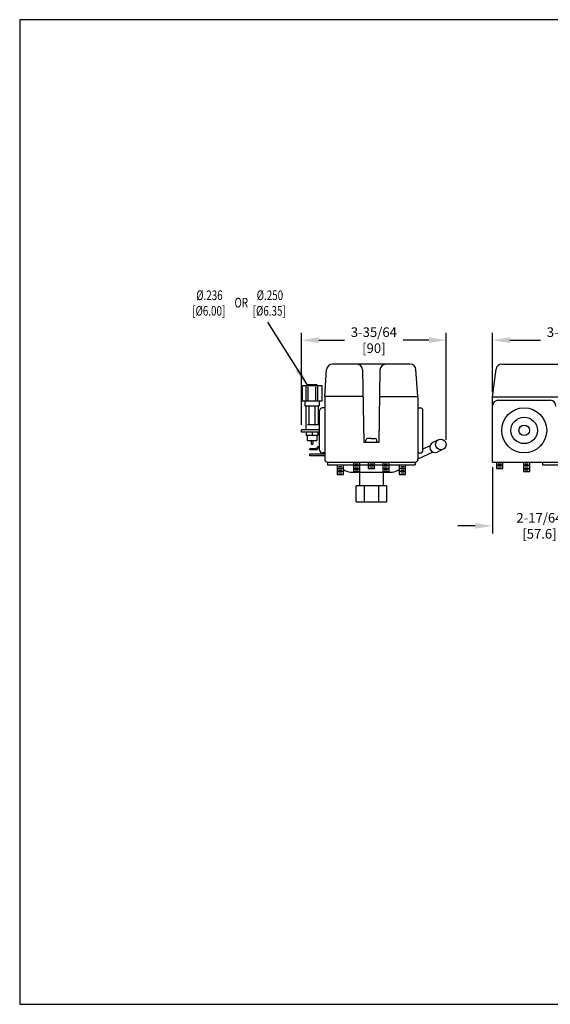
# Model space of a CAD drawing. Units: inches. Extents: x 0 to 15.8, y 0 to 10.2.
# Drawn here: x 0 to 5.5, y 0 to 10.2 of the extents above; entities that cross this region are included whole.
import ezdxf
from ezdxf.enums import TextEntityAlignment as Align

# ---------------------------------------------------------------- set-up
doc = ezdxf.new("R2010")
doc.units = ezdxf.units.IN
doc.header["$MEASUREMENT"] = 0
for name, color, linetype in [('DIMENS', 7, 'Continuous'), ('FORMAT', 8, 'Continuous'), ('FORMATTEXT', 7, 'Continuous'), ('PART', 3, 'Continuous')]:
    doc.layers.add(name, color=color, linetype=linetype)
doc.styles.add('ROMANS', font='romans.shx', dxfattribs={"width": 0.75, "height": 0.1})
doc.styles.add('STYLE1', font='romans.shx', dxfattribs={"width": 0.75, "height": 0.225})
doc.styles.add('STYLE2', font='romans.shx', dxfattribs={"height": 0.1})
doc.styles.add('STYLE4', font='romans.shx', dxfattribs={"height": 0.0625})
doc.dimstyles.new('DWYER_STANDARD', dxfattribs={"dimtxt": 0.1, "dimasz": 0.18, "dimexe": 0.078, "dimexo": 0.05, "dimgap": 0.05, "dimtad": 0, "dimtih": 1, "dimtoh": 1, "dimdec": 3, "dimrnd": 0.001, "dimzin": 4, "dimdsep": 46, "dimtxsty": 'ROMANS', "dimcen": 0.062, "dimclrd": 256, "dimclre": 256, "dimclrt": 256, "dimadec": 3, "dimazin": 1, "dimtfac": 1, "dimtdec": 3, "dimtofl": 0, "dimtmove": 0, "dimatfit": 1, "dimfxl": 0, "dimtolj": 1, "dimtzin": 0, "dimarcsym": 0})

# ---------------------------------------------------------------- blocks, each defined once
blk = doc.blocks.new('*D2')
at = {"layer": 'DEFPOINTS', "color": 0}
for p in [(4.436, 6.907), (2.93, 5.976), (4.436, 5.819)]:
    blk.add_point(p, dxfattribs=at)
at = {"layer": 'DIMENS', "lineweight": -2}
for p, q in [((2.93, 6.026), (2.93, 6.985)), ((4.436, 5.869), (4.436, 6.985)), ((3.11, 6.907), (3.377, 6.907)), ((4.256, 6.907), (3.988, 6.907))]:
    blk.add_line(p, q, dxfattribs=at)
at = {"layer": 'DIMENS'}
for points in [[(3.11, 6.937), (3.11, 6.877), (2.93, 6.907)], [(4.256, 6.937), (4.256, 6.877), (4.436, 6.907)]]:
    blk.add_solid(points, dxfattribs=at)
at = {"layer": 'DIMENS', "insert": (3.683, 6.907), "char_height": 0.1, "attachment_point": 5, "style": 'ROMANS'}
blk.add_mtext('\\A1;3-35/64\\P[90]', dxfattribs=at)
blk = doc.blocks.new('*D3')
at = {"layer": 'DEFPOINTS', "color": 0}
for p in [(6.525, 6.907), (4.917, 6.318), (6.525, 5.839)]:
    blk.add_point(p, dxfattribs=at)
at = {"layer": 'DIMENS', "lineweight": -2}
for p, q in [((4.917, 6.368), (4.917, 6.985)), ((6.525, 5.889), (6.525, 6.985)), ((5.097, 6.907), (5.416, 6.907)), ((6.345, 6.907), (6.026, 6.907))]:
    blk.add_line(p, q, dxfattribs=at)
at = {"layer": 'DIMENS'}
for points in [[(5.097, 6.937), (5.097, 6.877), (4.917, 6.907)], [(6.345, 6.937), (6.345, 6.877), (6.525, 6.907)]]:
    blk.add_solid(points, dxfattribs=at)
at = {"layer": 'DIMENS', "insert": (5.721, 6.907), "char_height": 0.1, "attachment_point": 5, "style": 'ROMANS'}
blk.add_mtext('\\A1;3-45/64\\P[94]', dxfattribs=at)
blk = doc.blocks.new('*D4')
at = {"layer": 'DEFPOINTS', "color": 0}
for p in [(4.917, 5.638), (5.893, 5.226), (5.893, 4.976)]:
    blk.add_point(p, dxfattribs=at)
at = {"layer": 'DIMENS', "lineweight": -2}
for p, q in [((4.917, 5.588), (4.917, 4.898)), ((5.893, 5.176), (5.893, 4.898)), ((4.737, 4.976), (4.557, 4.976)), ((6.073, 4.976), (6.253, 4.976))]:
    blk.add_line(p, q, dxfattribs=at)
at = {"layer": 'DIMENS'}
for points in [[(4.737, 5.006), (4.737, 4.946), (4.917, 4.976)], [(6.073, 5.006), (6.073, 4.946), (5.893, 4.976)]]:
    blk.add_solid(points, dxfattribs=at)
at = {"layer": 'DIMENS', "insert": (5.405, 4.976), "char_height": 0.1, "attachment_point": 5, "style": 'ROMANS'}
blk.add_mtext('\\A1;2-17/64\\P[57.6]', dxfattribs=at)
blk = doc.blocks.new('DWYERB')
at = {"layer": 'FORMAT'}
for p, q in [((0, 10.24), (0, 0)), ((15.76, 10.24), (0, 10.24)), ((0, 0), (15.76, 0))]:
    blk.add_line(p, q, dxfattribs=at)
at = {"layer": 'FORMAT', "style": 'STYLE4', "flags": 4}
for tag, p in [('DECTOL', (14.906, 1.7)), ('ANGTOL', (14.267, 1.593))]:
    blk.add_attdef(tag, p, '', height=0.0625, dxfattribs=at)
at = {"layer": 'FORMATTEXT', "style": 'ROMANS', "width": 0.9, "flags": 4}
blk.add_attdef('TOP_FR_NO', text='', height=0.1, dxfattribs=at).set_placement((15.56, 10.269), align=Align.RIGHT)
blk.add_attdef('SIDE_FR_NO', text='', height=0.1, rotation=90, dxfattribs=at).set_placement((15.889, 10.04), align=Align.RIGHT)
at = {"layer": 'FORMATTEXT'}
for tag, height, style, width, p in [('SCALE', 0.1, 'STYLE4', 0.9, (11.602, 1.55)), ('BYD', 0.07, 'STYLE4', 0.75, (9.432, 1.39)), ('RBDN', 0.1, 'STYLE2', 0.75, (5.657, 1.325)), ('DATED', 0.07, 'STYLE4', 0.75, (9.432, 1.28)), ('RBCN', 0.1, 'STYLE2', 0.75, (5.657, 1.075)), ('BYC', 0.07, 'STYLE4', 0.75, (9.432, 1.14)), ('DATEC', 0.07, 'STYLE4', 0.75, (9.432, 1.03)), ('RBBN', 0.1, 'STYLE2', 0.75, (5.657, 0.825)), ('BYB', 0.07, 'STYLE4', 0.75, (9.432, 0.89)), ('DATEB', 0.07, 'STYLE4', 0.75, (9.432, 0.78)), ('RBAN', 0.1, 'STYLE2', 0.75, (5.657, 0.575)), ('BYA', 0.07, 'STYLE4', 0.75, (9.432, 0.64)), ('DATEA', 0.07, 'STYLE4', 0.75, (9.432, 0.53))]:
    blk.add_attdef(tag, text='', height=height, dxfattribs=dict(at, style=style, width=width)).set_placement(p, align=Align.CENTER)
at = {"layer": 'FORMATTEXT', "style": 'STYLE4', "width": 0.9}
blk.add_attdef('WAS_PROJ#', text='', height=0.0625, dxfattribs=at).set_placement((15.56, 1.512), align=Align.RIGHT)
at = {"layer": 'FORMATTEXT', "style": 'STYLE4', "width": 0.75}
for tag, p in [('REVBLKDTEXTTOP', (5.879, 1.395)), ('REVBLKDTEXTBTTM', (5.879, 1.28)), ('REVBLKCTEXTTOP', (5.879, 1.145)), ('REVBLKCTEXTBTTM', (5.879, 1.03)), ('REVBLKBTEXTTOP', (5.879, 0.895)), ('REVBLKBTEXTBTTM', (5.879, 0.78)), ('REVBLKATEXTTOP', (5.879, 0.645)), ('REVBLKATEXTBTTM', (5.879, 0.53))]:
    blk.add_attdef(tag, p, '', height=0.07, dxfattribs=at)
at = {"layer": 'FORMATTEXT', "flags": 4}
for tag, style, width, p in [('MATERIALFR', 'ROMANS', 0.75, (14.297, 1.346)), ('DATE', 'ROMANS', 0.75, (10.057, 1.25)), ('T1L', 'STYLE2', 0.9, (11.602, 1.2)), ('MATERIALDESCR', 'ROMANS', 0.75, (14.297, 1.175)), ('T2L', 'STYLE2', 0.9, (11.602, 1.044)), ('DRAFTER', 'ROMANS', 0.75, (10.057, 0.94)), ('FINISHFR', 'ROMANS', 0.75, (14.297, 0.979)), ('T3L', 'STYLE2', 0.9, (11.602, 0.888)), ('T4L', 'STYLE2', 0.9, (11.602, 0.732)), ('FINISHDESCR', 'ROMANS', 0.75, (14.297, 0.808)), ('T5L', 'STYLE2', 0.9, (11.602, 0.576)), ('T6L', 'STYLE2', 0.9, (11.602, 0.42)), ('APPDBY', 'ROMANS', 0.75, (10.057, 0.32))]:
    blk.add_attdef(tag, text='', height=0.1, dxfattribs=dict(at, style=style, width=width)).set_placement(p, align=Align.CENTER)
at = {"layer": 'FORMATTEXT', "style": 'STYLE1', "width": 0.625, "flags": 4}
blk.add_attdef('DWG_FR#', (13.505, 0.086), '', height=0.2, dxfattribs=at)

msp = doc.modelspace()

# ---------------------------------------------------------------- linework, layer by layer
at = {"layer": 'PART', "color": 7}
for p, q in [((4.061, 6.6566), (3.2516, 6.6566)), ((5.0127, 6.6566), (6.3852, 6.6566)), ((3.1716, 6.3196), (3.1918, 6.6009)), ((3.566, 6.5976), (3.5792, 5.844)), ((3.7466, 6.5976), (3.7334, 5.844)), ((4.141, 6.3196), (4.1209, 6.6009)), ((4.9167, 6.3182), (4.9532, 6.6042)), ((2.9393, 6.2725), (2.9393, 6.4352)), ((2.9393, 6.4352), (3.1405, 6.4352)), ((2.9779, 6.2805), (2.9779, 6.4256)), ((2.9907, 6.4476), (3.0891, 6.4476)), ((2.9907, 6.4476), (2.9907, 6.4352)), ((3.0014, 6.2805), (3.0014, 6.4213)), ((3.0784, 6.2805), (3.0784, 6.4213)), ((3.0891, 6.4476), (3.0891, 6.4352)), ((3.1019, 6.2805), (3.1019, 6.4256)), ((3.1405, 6.4352), (3.1405, 6.2725)), ((3.1405, 6.2725), (2.9393, 6.2725)), ((2.9649, 6.2725), (2.9649, 6.2241)), ((3.1149, 6.2725), (3.1149, 6.2241)), ((3.5709, 6.3196), (3.1716, 6.3196)), ((3.1716, 6.3196), (3.1716, 5.6682)), ((3.7417, 6.3196), (4.141, 6.3196)), ((4.141, 6.3196), (4.141, 5.6682)), ((4.9167, 6.3182), (5.605, 6.3182)), ((4.9167, 5.6382), (4.9167, 6.3182)), ((4.9767, 6.2816), (5.5157, 6.2816)), ((2.9649, 6.2241), (3.1149, 6.2241)), ((2.9751, 6.2241), (2.9751, 5.976)), ((3.0088, 6.0284), (3.0088, 6.2241)), ((3.071, 6.0284), (3.071, 6.2241)), ((3.1047, 6.2241), (3.1047, 6.0292)), ((3.1192, 5.7645), (3.1192, 6.1732)), ((3.1716, 6.2032), (3.1492, 6.2032)), ((4.141, 6.2032), (4.1634, 6.2032)), ((4.1934, 5.7645), (4.1934, 6.1732)), ((3.1192, 5.9761), (2.93, 5.9761)), ((2.93, 5.9497), (2.93, 5.9761)), ((3.1192, 5.9497), (2.93, 5.9497)), ((2.9784, 5.9497), (2.9784, 5.9145)), ((2.9916, 6.0292), (3.1192, 6.0292)), ((3.0399, 5.9497), (3.0399, 5.9145)), ((3.1014, 5.9497), (3.1014, 5.9145)), ((3.1014, 5.9145), (2.9784, 5.9145)), ((2.9904, 5.9145), (2.9904, 5.8625)), ((2.9904, 5.8625), (3.0894, 5.8625)), ((3.0324, 5.8625), (3.0324, 5.8264)), ((3.0474, 5.8625), (3.0474, 5.8264)), ((3.0894, 5.9145), (3.0894, 5.8625)), ((3.7334, 5.844), (3.5792, 5.844)), ((3.5999, 5.844), (3.5999, 5.8673)), ((3.6563, 5.8853), (3.6179, 5.8853)), ((3.6563, 5.8853), (3.6947, 5.8853)), ((3.7127, 5.844), (3.7127, 5.8673)), ((4.3561, 5.8719), (4.2952, 5.8431)), ((3.0159, 5.7665), (3.0159, 5.7786)), ((3.0781, 5.7786), (3.0159, 5.7786)), ((3.0781, 5.7666), (3.0159, 5.7666)), ((3.0324, 5.8264), (3.0474, 5.8264)), ((3.0781, 5.7786), (3.0781, 5.7786)), ((3.1147, 5.8), (3.1192, 5.8)), ((3.1147, 5.788), (3.1192, 5.788)), ((3.1716, 5.7345), (3.1492, 5.7345)), ((4.2971, 5.743), (4.141, 5.6691)), ((4.141, 5.7345), (4.1634, 5.7345)), ((4.2665, 5.8084), (4.1934, 5.7738)), ((4.4033, 5.7722), (4.342, 5.7431)), ((3.0159, 5.7045), (3.0159, 5.7259)), ((3.0159, 5.7259), (3.1716, 5.7259)), ((3.1716, 5.7045), (3.0159, 5.7045)), ((3.1998, 5.6382), (3.1998, 5.6089)), ((3.2016, 5.6382), (4.111, 5.6382)), ((3.4717, 5.6382), (3.4717, 5.5406)), ((3.5376, 5.5406), (3.5376, 5.6382)), ((3.6234, 5.6382), (3.6234, 5.5732)), ((3.6893, 5.5732), (3.6893, 5.6382)), ((3.7751, 5.6382), (3.7751, 5.5406)), ((3.841, 5.5406), (3.841, 5.6382)), ((4.1128, 5.6382), (4.1128, 5.6089)), ((4.9167, 5.6382), (6.5252, 5.6382)), ((4.9578, 5.6382), (4.9578, 5.5732)), ((5.0237, 5.5732), (5.0237, 5.6382)), ((5.2377, 5.6382), (5.2377, 5.5406)), ((5.3036, 5.5406), (5.3036, 5.6382)), ((5.4366, 5.6382), (5.4366, 5.6089)), ((3.1998, 5.6089), (3.4717, 5.6089)), ((3.2999, 5.6089), (3.2999, 5.5114)), ((3.2999, 5.5764), (3.3658, 5.5764)), ((3.2999, 5.5439), (3.3658, 5.5439)), ((3.3149, 5.5927), (3.3508, 5.5927)), ((3.3149, 5.5602), (3.3508, 5.5602)), ((3.3658, 5.5114), (3.3658, 5.6089)), ((3.4391, 5.5358), (3.8735, 5.5358)), ((3.4717, 5.6057), (3.5376, 5.6057)), ((3.4717, 5.5732), (3.5376, 5.5732)), ((3.4717, 5.5406), (3.5376, 5.5406)), ((3.4867, 5.622), (3.5226, 5.622)), ((3.4867, 5.5894), (3.5226, 5.5894)), ((3.4867, 5.5569), (3.5226, 5.5569)), ((3.5342, 5.5358), (3.5342, 5.3909)), ((3.5376, 5.6089), (3.6234, 5.6089)), ((3.6234, 5.6057), (3.6893, 5.6057)), ((3.6234, 5.5732), (3.6893, 5.5732)), ((3.6384, 5.622), (3.6743, 5.622)), ((3.6384, 5.5894), (3.6743, 5.5894)), ((3.6893, 5.6089), (3.7751, 5.6089)), ((3.7751, 5.6057), (3.841, 5.6057)), ((3.7751, 5.5732), (3.841, 5.5732)), ((3.7751, 5.5406), (3.841, 5.5406)), ((3.7784, 5.5358), (3.7784, 5.3909)), ((3.7901, 5.622), (3.826, 5.622)), ((3.7901, 5.5894), (3.826, 5.5894)), ((3.7901, 5.5569), (3.826, 5.5569)), ((3.841, 5.6089), (4.1128, 5.6089)), ((3.9469, 5.6089), (3.9469, 5.5114)), ((3.9469, 5.5764), (4.0128, 5.5764)), ((3.9469, 5.5439), (4.0128, 5.5439)), ((3.9619, 5.5927), (3.9978, 5.5927)), ((3.9619, 5.5602), (3.9978, 5.5602)), ((4.0128, 5.5114), (4.0128, 5.6089)), ((4.9578, 5.6057), (5.0237, 5.6057)), ((4.9578, 5.5732), (5.0237, 5.5732)), ((4.9728, 5.622), (5.0087, 5.622)), ((4.9728, 5.5894), (5.0087, 5.5894)), ((5.2377, 5.6057), (5.3036, 5.6057)), ((5.2377, 5.5732), (5.3036, 5.5732)), ((5.2377, 5.5406), (5.3036, 5.5406)), ((5.2527, 5.622), (5.2886, 5.622)), ((5.2527, 5.5894), (5.2886, 5.5894)), ((5.2527, 5.5569), (5.2886, 5.5569)), ((5.4366, 5.6089), (6.3496, 5.6089)), ((3.2999, 5.5114), (3.3658, 5.5114)), ((3.3149, 5.5276), (3.3508, 5.5276)), ((3.9469, 5.5114), (4.0128, 5.5114)), ((3.9619, 5.5276), (3.9978, 5.5276)), ((3.815, 5.3909), (3.4977, 5.3909)), ((3.4977, 5.2255), (3.4977, 5.3909)), ((3.5812, 5.3909), (3.5812, 5.2255)), ((3.7314, 5.3909), (3.7314, 5.2255)), ((3.815, 5.3909), (3.815, 5.2255)), ((3.4977, 5.2255), (3.815, 5.2255))]:
    msp.add_line(p, q, dxfattribs=at)
for radius in [0.2343, 0.1379, 0.0549]:
    msp.add_circle((5.2464, 5.9688), radius, dxfattribs=at)
for centre, radius, start, end in [((3.2516, 6.5966), 0.06, 90, 175.90865), ((3.506, 6.5966), 0.06, 1.0059, 90), ((3.8066, 6.5966), 0.06, 90, 178.9941), ((4.061, 6.5966), 0.06, 4.09135, 90), ((5.0127, 6.5966), 0.06, 90, 172.72691), ((4.9767, 6.2216), 0.06, 90, 180), ((5.5157, 6.2216), 0.06, 0, 90), ((3.1492, 6.1732), 0.03, 90, 180), ((4.1634, 6.1732), 0.03, 0, 90), ((3.6179, 5.8673), 0.018, 90, 180), ((3.6947, 5.8673), 0.018, 0, 90), ((3.0781, 5.7935), 0.015, 270, 330.70555), ((3.0781, 5.7935), 0.027, 270, 330.70117), ((3.1147, 5.773), 0.027, 90, 150.70117), ((3.1147, 5.773), 0.015, 90, 150.68588), ((3.1492, 5.7645), 0.03, 180, 270), ((4.1634, 5.7645), 0.03, 270, 0), ((3.2016, 5.6682), 0.03, 180, 270), ((4.111, 5.6682), 0.03, 270, 0), ((3.4423, 5.6609), 0.1252, 232.29957, 268.52288), ((3.8703, 5.6609), 0.1252, 271.47712, 307.70043)]:
    msp.add_arc(centre, radius, start, end, dxfattribs=at)
msp.add_ellipse((4.3188, 5.7932), major_axis=(0.0182, -0.0521), ratio=0.9802493, start_param=3.2498908, end_param=6.3914834, dxfattribs=at)
msp.add_ellipse((4.3797, 5.822), major_axis=(0.0182, -0.0521), ratio=0.9802493, dxfattribs=at)

# ---------------------------------------------------------------- block references
at = {"layer": 'FORMAT'}
msp.add_blockref('DWYERB', (0, 0), dxfattribs=at)

# ---------------------------------------------------------------- texts
at = {"layer": 'DIMENS', "color": 7, "style": 'ROMANS', "width": 0.75}
for s, p in [('%%C.236', (1.8358, 7.3241)), ('%%C.250', (2.4649, 7.3241)), ('OR', (2.2338, 7.2472)), ('[%%C6.00]', (1.794, 7.1622)), ('[%%C6.35]', (2.423, 7.1622))]:
    msp.add_text(s, height=0.1, dxfattribs=at).set_placement(p)

# ---------------------------------------------------------------- dimensions: what is measured, and where the dimension line sits
at = {"layer": 'DIMENS', "color": 7}
for base, p1, p2, text, picture, middle in [((4.4356, 6.9066), (2.93, 5.9761), (4.4356, 5.8185), '3-35/64\\P[90]', '*D2', (3.6828, 6.9066)), ((6.5252, 6.9066), (4.9167, 6.3182), (6.5252, 5.839), '3-45/64\\P[94]', '*D3', (5.7209, 6.9066)), ((5.8931, 4.9755), (4.9167, 5.6382), (5.8931, 5.2255), '2-17/64\\P[57.6]', '*D4', (5.4049, 4.9755))]:
    dim = msp.add_linear_dim(base=base, p1=p1, p2=p2, text=text, dimstyle='DWYER_STANDARD', dxfattribs=at)
    dim.commit()
    dim.dimension.update_dxf_attribs({"geometry": picture, "text_midpoint": middle})

# ---------------------------------------------------------------- leaders
msp.add_leader([(2.9907, 6.4476), (2.5804, 7.0932)], dimstyle='DWYER_STANDARD', override={"dimgap": 0.05, "dimtad": 0}, dxfattribs=at)

doc.saveas('drawing.dxf')
